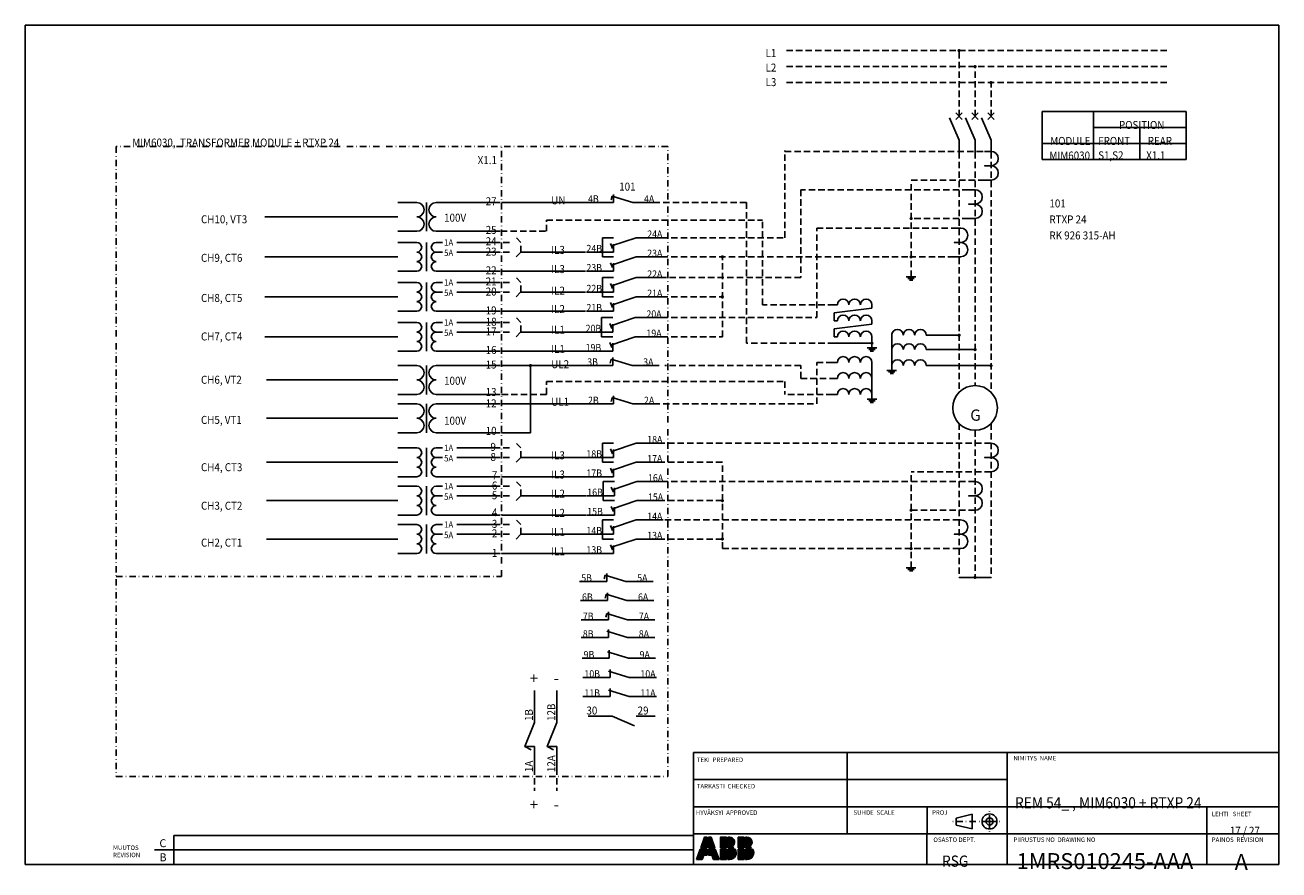
# Model space of a CAD drawing. Extents: x 0 to 392, y -2 to 262.
import ezdxf

# ---------------------------------------------------------------- set-up
doc = ezdxf.new("R2010")
doc.units = 0
doc.header["$LTSCALE"] = 4
doc.linetypes.add('DASHDOT', pattern=[1, 0.5, -0.25, 0, -0.25])
doc.linetypes.add('DASHED', pattern=[0.75, 0.5, -0.25])
doc.layers.get('0').update_dxf_attribs({"linetype": 'CONTINUOUS'})
for name, color, linetype in [('KATKO07', 1, 'DASHED'), ('MITTA', 1, 'CONTINUOUS'), ('OHUT', 6, 'CONTINUOUS'), ('PAKSU', 3, 'CONTINUOUS'), ('PISTKATK', 7, 'DASHDOT'), ('RAAMI', 4, 'CONTINUOUS'), ('TEXT25', 1, 'CONTINUOUS')]:
    doc.layers.add(name, color=color, linetype=linetype)
doc.styles.add('ROMANS', font='romans')
doc.styles.add('T225', font='norm.shx', dxfattribs={"width": 0.9, "height": 2.25})
doc.styles.add('T25', font='norm.shx', dxfattribs={"height": 3.5})

# ---------------------------------------------------------------- blocks, each defined once
blk = doc.blocks.new('*X2')
at = {"color": 0}
for p, q in [((2.28, 14.3), (4.24, 16.26)), ((2.34, 14.21), (4.24, 16.11)), ((2.36, 14.52), (4.24, 16.4)), ((2.43, 14.74), (4.24, 16.54)), ((2.48, 14.21), (4.24, 15.97)), ((2.51, 14.95), (4.24, 16.68)), ((2.59, 15.17), (4.24, 16.82)), ((2.62, 14.21), (4.24, 15.83)), ((2.66, 15.39), (4.24, 16.96)), ((2.74, 15.61), (4.24, 17.1)), ((2.76, 14.21), (4.24, 15.69)), ((2.81, 15.82), (4.24, 17.25)), ((2.89, 16.04), (4.24, 17.39)), ((2.97, 16.26), (4.21, 17.5)), ((3.04, 16.48), (4.06, 17.5)), ((3.12, 16.69), (3.92, 17.5)), ((3.19, 16.91), (3.78, 17.5)), ((3.27, 17.13), (3.64, 17.5)), ((3.35, 17.35), (3.5, 17.5)), ((2.9, 14.21), (4.24, 15.55)), ((3.04, 14.21), (4.24, 15.41)), ((3.18, 14.21), (4.24, 15.27)), ((3.33, 14.21), (4.24, 15.12)), ((3.47, 14.21), (4.24, 14.98)), ((3.61, 14.21), (4.24, 14.84)), ((3.75, 14.21), (4.24, 14.7)), ((3.89, 14.21), (4.24, 14.56)), ((4.03, 14.21), (4.24, 14.42)), ((4.17, 14.21), (4.24, 14.28))]:
    blk.add_line(p, q, dxfattribs=at)
blk = doc.blocks.new('*X3')
at = {"color": 0}
for p, q in [((4.67, 16.69), (5.48, 17.5)), ((4.67, 16.83), (5.34, 17.5)), ((4.67, 16.97), (5.2, 17.5)), ((4.67, 17.11), (5.05, 17.5)), ((4.67, 17.25), (4.91, 17.5)), ((4.67, 17.39), (4.77, 17.5)), ((4.67, 16.54), (5.53, 17.41)), ((4.67, 16.4), (5.57, 17.31)), ((4.67, 16.26), (5.6, 17.2)), ((4.67, 16.12), (5.64, 17.1)), ((4.67, 15.98), (5.68, 16.99)), ((4.67, 15.84), (5.71, 16.89)), ((4.67, 15.7), (5.75, 16.78)), ((4.67, 15.55), (5.79, 16.68)), ((4.67, 15.41), (5.82, 16.57)), ((4.67, 15.27), (5.86, 16.47)), ((4.67, 15.13), (5.9, 16.36)), ((4.67, 14.99), (5.93, 16.26)), ((4.67, 14.85), (5.97, 16.15)), ((4.67, 14.71), (6.01, 16.05)), ((4.67, 14.56), (6.04, 15.94)), ((4.67, 14.42), (6.08, 15.84)), ((4.67, 14.28), (6.12, 15.73)), ((4.74, 14.21), (6.15, 15.63)), ((4.88, 14.21), (6.19, 15.53)), ((5.02, 14.21), (6.23, 15.42)), ((5.16, 14.21), (6.26, 15.32)), ((5.31, 14.21), (6.3, 15.21)), ((5.45, 14.21), (6.34, 15.11)), ((5.59, 14.21), (6.37, 15)), ((5.73, 14.21), (6.41, 14.9)), ((5.87, 14.21), (6.45, 14.79)), ((6.01, 14.21), (6.48, 14.69)), ((6.15, 14.21), (6.52, 14.58)), ((6.3, 14.21), (6.56, 14.48)), ((6.44, 14.21), (6.59, 14.37)), ((6.58, 14.21), (6.63, 14.27))]:
    blk.add_line(p, q, dxfattribs=at)
blk = doc.blocks.new('*X4')
at = {"color": 0}
for p, q in [((0.99, 10.6), (4.17, 13.79)), ((1.02, 10.5), (4.24, 13.71)), ((1.06, 10.82), (4.03, 13.79)), ((1.14, 11.04), (3.89, 13.79)), ((1.17, 10.5), (4.24, 13.57)), ((1.21, 11.26), (3.74, 13.79)), ((1.29, 11.47), (3.6, 13.79)), ((1.31, 10.5), (4.24, 13.43)), ((1.37, 11.69), (3.46, 13.79)), ((1.44, 11.91), (3.32, 13.79)), ((1.45, 10.5), (4.24, 13.29)), ((1.52, 12.13), (3.18, 13.79)), ((1.59, 10.5), (4.24, 13.14)), ((1.6, 12.34), (3.04, 13.79)), ((1.67, 12.56), (2.9, 13.79)), ((1.73, 10.5), (4.24, 13)), ((1.75, 12.78), (2.75, 13.79)), ((1.82, 13), (2.61, 13.79)), ((1.87, 10.5), (3.15, 11.77)), ((1.9, 13.21), (2.47, 13.79)), ((1.98, 13.43), (2.33, 13.79)), ((2.05, 13.65), (2.19, 13.79)), ((3.27, 11.9), (4.24, 12.86)), ((3.41, 11.9), (4.24, 12.72)), ((3.56, 11.9), (4.24, 12.58)), ((3.7, 11.9), (4.24, 12.44)), ((3.84, 11.9), (4.24, 12.3)), ((3.98, 11.9), (4.24, 12.15)), ((4.12, 11.9), (4.24, 12.01)), ((2.01, 10.5), (3.07, 11.55)), ((2.16, 10.5), (2.99, 11.34)), ((2.3, 10.5), (2.92, 11.12)), ((2.44, 10.5), (2.84, 10.9)), ((2.58, 10.5), (2.76, 10.68))]:
    blk.add_line(p, q, dxfattribs=at)
blk = doc.blocks.new('*X5')
at = {"color": 0}
for p, q in [((4.67, 12.02), (6.43, 13.79)), ((4.67, 12.16), (6.29, 13.79)), ((4.67, 12.3), (6.15, 13.79)), ((4.67, 12.44), (6.01, 13.79)), ((4.67, 12.58), (5.87, 13.79)), ((4.67, 12.73), (5.72, 13.79)), ((4.67, 12.87), (5.58, 13.79)), ((4.67, 13.01), (5.44, 13.79)), ((4.67, 13.15), (5.3, 13.79)), ((4.67, 13.29), (5.16, 13.79)), ((4.67, 13.43), (5.02, 13.79)), ((4.67, 13.57), (4.88, 13.79)), ((4.67, 13.72), (4.73, 13.79)), ((4.69, 11.9), (6.57, 13.79)), ((4.83, 11.9), (6.71, 13.79)), ((4.97, 11.9), (6.81, 13.74)), ((5.11, 11.9), (6.85, 13.64)), ((5.25, 11.9), (6.89, 13.53)), ((5.39, 11.9), (6.92, 13.43)), ((5.54, 11.9), (6.96, 13.33)), ((5.68, 11.9), (7, 13.22)), ((5.74, 11.82), (7.03, 13.12)), ((5.77, 11.71), (7.07, 13.01)), ((5.81, 11.61), (7.11, 12.91)), ((5.85, 11.51), (7.14, 12.8)), ((5.88, 11.4), (7.18, 12.7)), ((5.92, 11.3), (7.22, 12.59)), ((5.96, 11.19), (7.25, 12.49)), ((5.99, 11.09), (7.29, 12.38)), ((6.03, 10.98), (7.33, 12.28)), ((6.07, 10.88), (7.36, 12.17)), ((6.1, 10.77), (7.4, 12.07)), ((6.14, 10.67), (7.44, 11.96)), ((6.18, 10.56), (7.47, 11.86)), ((6.26, 10.5), (7.51, 11.75)), ((6.4, 10.5), (7.55, 11.65)), ((6.54, 10.5), (7.58, 11.54)), ((6.68, 10.5), (7.62, 11.44)), ((6.82, 10.5), (7.66, 11.33)), ((6.96, 10.5), (7.69, 11.23)), ((7.11, 10.5), (7.73, 11.13)), ((7.25, 10.5), (7.77, 11.02)), ((7.39, 10.5), (7.8, 10.92)), ((7.53, 10.5), (7.84, 10.81)), ((7.67, 10.5), (7.88, 10.71)), ((7.81, 10.5), (7.91, 10.6))]:
    blk.add_line(p, q, dxfattribs=at)
blk = doc.blocks.new('*X6')
at = {"color": 0}
for p, q in [((8.44, 15.65), (10.29, 17.5)), ((8.44, 15.79), (10.15, 17.5)), ((8.44, 15.94), (10, 17.5)), ((8.44, 16.08), (9.86, 17.5)), ((8.44, 16.22), (9.72, 17.5)), ((8.44, 16.36), (9.58, 17.5)), ((8.44, 16.5), (9.44, 17.5)), ((8.44, 16.64), (9.3, 17.5)), ((8.44, 16.78), (9.16, 17.5)), ((8.44, 16.93), (9.01, 17.5)), ((8.44, 17.07), (8.87, 17.5)), ((8.44, 17.21), (8.73, 17.5)), ((8.44, 17.35), (8.59, 17.5)), ((8.44, 17.49), (8.45, 17.5)), ((8.44, 15.51), (10.32, 17.4)), ((8.44, 15.37), (10.32, 17.25)), ((8.44, 15.23), (10.32, 17.11)), ((8.44, 15.09), (10.32, 16.97)), ((8.44, 14.95), (10.32, 16.83)), ((8.44, 14.8), (10.32, 16.69)), ((8.44, 14.66), (10.32, 16.55)), ((8.44, 14.52), (10.32, 16.41)), ((8.44, 14.38), (10.32, 16.26)), ((8.44, 14.24), (10.32, 16.12)), ((8.56, 14.21), (10.32, 15.98)), ((8.7, 14.21), (10.32, 15.84)), ((8.84, 14.21), (10.32, 15.7)), ((8.98, 14.21), (10.32, 15.56)), ((9.12, 14.21), (10.32, 15.42)), ((9.27, 14.21), (10.32, 15.27)), ((9.41, 14.21), (10.32, 15.13)), ((9.55, 14.21), (10.32, 14.99)), ((9.69, 14.21), (10.32, 14.85)), ((9.83, 14.21), (10.32, 14.71)), ((9.97, 14.21), (10.32, 14.57)), ((10.11, 14.21), (10.32, 14.43)), ((10.26, 14.21), (10.32, 14.28))]:
    blk.add_line(p, q, dxfattribs=at)
blk = doc.blocks.new('*X7')
at = {"color": 0}
for p, q in [((8.44, 11.98), (10.25, 13.79)), ((8.44, 12.12), (10.11, 13.79)), ((8.44, 12.26), (9.97, 13.79)), ((8.44, 12.4), (9.83, 13.79)), ((8.44, 12.54), (9.68, 13.79)), ((8.44, 12.68), (9.54, 13.79)), ((8.44, 12.82), (9.4, 13.79)), ((8.44, 12.97), (9.26, 13.79)), ((8.44, 13.11), (9.12, 13.79)), ((8.44, 13.25), (8.98, 13.79)), ((8.44, 13.39), (8.84, 13.79)), ((8.44, 13.53), (8.69, 13.79)), ((8.44, 13.67), (8.55, 13.79)), ((8.44, 11.83), (10.32, 13.72)), ((8.44, 11.69), (10.32, 13.58)), ((8.44, 11.55), (10.32, 13.44)), ((8.44, 11.41), (10.32, 13.29)), ((8.44, 11.27), (10.32, 13.15)), ((8.44, 11.13), (10.32, 13.01)), ((8.44, 10.99), (10.32, 12.87)), ((8.44, 10.84), (10.32, 12.73)), ((8.44, 10.7), (10.32, 12.59)), ((8.44, 10.56), (10.32, 12.45)), ((8.52, 10.5), (10.32, 12.3)), ((8.66, 10.5), (10.32, 12.16)), ((8.8, 10.5), (10.32, 12.02)), ((8.94, 10.5), (10.32, 11.88)), ((9.09, 10.5), (10.32, 11.74)), ((9.23, 10.5), (10.32, 11.6)), ((9.37, 10.5), (10.32, 11.46)), ((9.51, 10.5), (10.32, 11.31)), ((9.65, 10.5), (10.32, 11.17)), ((9.79, 10.5), (10.32, 11.03)), ((9.93, 10.5), (10.32, 10.89)), ((10.08, 10.5), (10.32, 10.75)), ((10.22, 10.5), (10.32, 10.61))]:
    blk.add_line(p, q, dxfattribs=at)
blk = doc.blocks.new('*X8')
at = {"color": 0}
for p, q in [((10.75, 16.98), (11.28, 17.5)), ((10.75, 17.12), (11.14, 17.5)), ((10.75, 17.26), (10.99, 17.5)), ((10.75, 17.4), (10.85, 17.5)), ((10.75, 16.84), (11.41, 17.49)), ((10.75, 16.69), (11.53, 17.47)), ((10.75, 16.55), (11.65, 17.45)), ((10.75, 16.41), (11.76, 17.41)), ((10.75, 16.27), (11.86, 17.37)), ((10.75, 16.13), (11.95, 17.33)), ((10.75, 15.99), (12.05, 17.28)), ((10.75, 15.85), (12.13, 17.22)), ((10.75, 15.7), (12.21, 17.16)), ((10.75, 15.56), (12.29, 17.1)), ((10.75, 15.42), (12.36, 17.03)), ((10.75, 15.28), (12.43, 16.96)), ((10.75, 15.14), (12.49, 16.88)), ((10.75, 15), (12.55, 16.8)), ((10.75, 14.86), (12.61, 16.71)), ((10.75, 14.71), (12.66, 16.62)), ((10.75, 14.57), (12.7, 16.52)), ((10.75, 14.43), (12.74, 16.41)), ((10.75, 14.29), (12.77, 16.3)), ((10.82, 14.21), (12.79, 16.19)), ((10.96, 14.21), (12.81, 16.06)), ((11.1, 14.21), (12.81, 15.93)), ((11.25, 14.21), (12.81, 15.78)), ((11.39, 14.21), (12.78, 15.61)), ((11.53, 14.21), (12.73, 15.42)), ((11.67, 14.21), (12, 14.55)), ((11.81, 14.21), (12.11, 14.51)), ((11.95, 14.21), (12.2, 14.47)), ((12.01, 14.55), (12.62, 15.17)), ((12.09, 14.21), (12.29, 14.42)), ((12.24, 14.21), (12.38, 14.36)), ((12.38, 14.21), (12.47, 14.3)), ((12.52, 14.21), (12.55, 14.24))]:
    blk.add_line(p, q, dxfattribs=at)
blk = doc.blocks.new('*X9')
at = {"color": 0}
for p, q in [((10.75, 11.6), (12.94, 13.79)), ((10.75, 11.74), (12.8, 13.79)), ((10.75, 11.89), (12.65, 13.79)), ((10.75, 12.03), (12.51, 13.79)), ((10.75, 12.17), (12.37, 13.79)), ((10.75, 12.31), (12.23, 13.79)), ((10.75, 12.45), (12.09, 13.79)), ((10.75, 12.59), (11.95, 13.79)), ((10.75, 12.73), (11.81, 13.79)), ((10.75, 12.88), (11.66, 13.79)), ((10.75, 13.02), (11.52, 13.79)), ((10.75, 13.16), (11.38, 13.79)), ((10.75, 13.3), (11.24, 13.79)), ((10.75, 13.44), (11.1, 13.79)), ((10.75, 13.58), (10.96, 13.79)), ((10.75, 13.72), (10.82, 13.79)), ((10.75, 11.46), (13.02, 13.72)), ((10.75, 11.32), (13.07, 13.63)), ((10.75, 11.18), (13.12, 13.54)), ((10.75, 11.04), (13.16, 13.45)), ((10.75, 10.9), (13.2, 13.34)), ((10.75, 10.75), (13.24, 13.24)), ((10.75, 10.61), (13.27, 13.13)), ((10.78, 10.5), (13.3, 13.02)), ((10.92, 10.5), (13.32, 12.89)), ((11.07, 10.5), (13.33, 12.77)), ((11.21, 10.5), (13.34, 12.63)), ((11.35, 10.5), (13.34, 12.49)), ((11.51, 10.52), (13.32, 12.33)), ((11.68, 10.55), (13.29, 12.16)), ((11.87, 10.6), (13.24, 11.97)), ((12.1, 10.68), (13.16, 11.74)), ((12.42, 10.86), (12.98, 11.42))]:
    blk.add_line(p, q, dxfattribs=at)
blk = doc.blocks.new('LOGO')
at = {"layer": 'RAAMI'}
for p, q in [((3.4, 17.5), (2.25, 14.21)), ((4.24, 17.5), (3.4, 17.5)), ((4.24, 17.5), (4.24, 14.21)), ((5.5, 17.5), (4.67, 17.5)), ((4.67, 17.5), (4.67, 14.21)), ((5.5, 17.5), (6.65, 14.21)), ((8.44, 17.5), (10.32, 17.5)), ((8.44, 14.21), (8.44, 17.5)), ((10.32, 17.5), (10.32, 14.21)), ((10.75, 17.5), (11.24, 17.5)), ((10.75, 17.5), (10.75, 14.21)), ((13.9, 14.21), (13.9, 17.5)), ((13.9, 17.5), (15.78, 17.5)), ((15.78, 17.5), (15.78, 14.21)), ((16.21, 17.5), (16.21, 14.21)), ((16.21, 17.5), (16.7, 17.5)), ((2.1, 13.79), (0.95, 10.5)), ((2.1, 13.79), (4.24, 13.79)), ((2.25, 14.21), (4.24, 14.21)), ((3.19, 11.9), (2.7, 10.5)), ((3.19, 11.9), (4.24, 11.9)), ((4.24, 13.79), (4.24, 11.9)), ((4.67, 14.21), (6.65, 14.21)), ((4.67, 13.79), (6.8, 13.79)), ((4.67, 13.79), (4.67, 11.9)), ((4.67, 11.9), (5.71, 11.9)), ((5.71, 11.9), (6.2, 10.5)), ((6.8, 13.79), (7.95, 10.5)), ((10.32, 14.21), (8.44, 14.21)), ((8.44, 10.5), (8.44, 13.79)), ((8.44, 13.79), (10.32, 13.79)), ((10.32, 13.79), (10.32, 10.5)), ((10.75, 14.21), (12.58, 14.21)), ((12.97, 13.79), (10.75, 13.79)), ((10.75, 13.79), (10.75, 10.5)), ((15.78, 14.21), (13.9, 14.21)), ((13.9, 13.79), (15.78, 13.79)), ((13.9, 10.5), (13.9, 13.79)), ((15.78, 13.79), (15.78, 10.5)), ((16.21, 14.21), (18.04, 14.21)), ((16.21, 13.79), (16.21, 10.5)), ((18.43, 13.79), (16.21, 13.79)), ((0.95, 10.5), (2.7, 10.5)), ((6.2, 10.5), (7.95, 10.5)), ((10.32, 10.5), (8.44, 10.5)), ((10.75, 10.5), (11.24, 10.5)), ((15.78, 10.5), (13.9, 10.5)), ((16.21, 10.5), (16.7, 10.5))]:
    blk.add_line(p, q, dxfattribs=at)
for centre, radius, start, end in [((11.24, 15.93), 1.57, 298.4559, 90.0524), ((16.7, 15.93), 1.57, 298.4559, 90.0524), ((11.24, 12.6), 2.1, 269.9377, 34.3527), ((11.24, 12.6), 2.1, 50.2684, 68.788), ((16.7, 12.6), 2.1, 269.9377, 34.3527), ((16.7, 12.6), 2.1, 50.2684, 68.788)]:
    blk.add_arc(centre, radius, start, end, dxfattribs=at)
for name, p in [('*X2', (0, 0)), ('*X3', (0, 0)), ('*X6', (0, 0)), ('*X8', (0, 0)), ('*X6', (5.46, 0)), ('*X8', (5.46, 0)), ('*X4', (0, 0)), ('*X5', (0, 0)), ('*X7', (0, 0)), ('*X9', (0, 0)), ('*X7', (5.46, 0)), ('*X9', (5.46, 0))]:
    blk.add_blockref(name, p, dxfattribs=at)
blk = doc.blocks.new('ABB3T')
at = {"layer": 'OHUT'}
for p, q in [((257, 9.5), (257, 35)), ((307, 0), (307, 35)), ((209, 26.5), (307, 26.5)), ((209, 18), (392, 18)), ((282, 9.5), (282, 18)), ((369.5, 18), (369.5, 0)), ((46.5, 0), (46.5, 9)), ((46.5, 9), (209, 9)), ((209, 9.5), (392, 9.5)), ((281.97, 9.5), (281.97, 0)), ((40.5, 4.5), (209, 4.5))]:
    blk.add_line(p, q, dxfattribs=at)
at = {"layer": 'PAKSU'}
for p, q in [((0, 0), (0, 262.5)), ((0, 262.5), (392, 262.5)), ((392, 262.5), (392, 0)), ((209, 35), (392, 35)), ((209, 0), (209, 35)), ((392, 0), (392, 35)), ((0, 0), (392, 0)), ((209, 0), (392, 0))]:
    blk.add_line(p, q, dxfattribs=at)
at = {"layer": 'RAAMI'}
for p, q in [((296.11, 15.73), (291.1, 14.46)), ((296.11, 11.11), (296.11, 15.73)), ((291.1, 14.46), (291.1, 12.26)), ((291.1, 12.26), (296.11, 11.11)), ((209.95, 1.5), (211.7, 1.5))]:
    blk.add_line(p, q, dxfattribs=at)
at = {"layer": 'RAAMI', "linetype": 'DASHDOT'}
for p, q in [((301.52, 13.41), (301.52, 16.57)), ((297.25, 13.42), (290.02, 13.42)), ((301.52, 13.41), (298.17, 13.41)), ((301.52, 13.41), (301.52, 10.26)), ((301.52, 13.41), (304.86, 13.41))]:
    blk.add_line(p, q, dxfattribs=at)
at = {"layer": 'RAAMI'}
for radius in [2.34, 1.11]:
    blk.add_circle((301.52, 13.41), radius, dxfattribs=at)
blk.add_blockref('LOGO', (209, -9), dxfattribs=at)
at = {"layer": 'RAAMI', "style": 'ROMANS'}
for s, height, p in [('TEKI  PREPARED', 1.4, (210, 32)), ('NIMITYS  NAME', 1.4, (309, 32.5)), ('TARKASTI  CHECKED', 1.4, (210, 23.73)), ('HYVÄKSYI  APPROVED', 1.4, (209.74, 15.47)), ('SUHDE  SCALE', 1.4, (259, 15.5)), ('PROJ', 1.4, (283.55, 15.5)), ('LEHTI   SHEET', 1.4, (371, 15.06)), ('C', 2.5, (42, 5.35)), ('OSASTO DEPT.', 1.4, (283.97, 7)), ('PIIRUSTUS NO  DRAWING NO', 1.4, (309, 7)), ('PAINOS  REVISION', 1.4, (371, 7)), ('MUUTOS', 1.4, (27.5, 4.5)), ('REVISION', 1.4, (27.5, 2.23)), ('B', 2.5, (42, 0.95))]:
    blk.add_text(s, height=height, dxfattribs=at).set_placement(p)
blk = doc.blocks.new('VT')
at = {"layer": 'TEXT25'}
for p, q in [((-26, 9), (-32, 9)), ((-23, 9), (-23, 0)), ((-20, 9), (0, 9)), ((-26, 0), (-32, 0)), ((-20, 0), (0, 0))]:
    blk.add_line(p, q, dxfattribs=at)
for points in [[(-26, 4.5, 1), (-26, 9, -1)], [(-20, 4.5, -1), (-20, 9, 1)], [(-26, 0, 1), (-26, 4.5, -1)], [(-20, 0, -1), (-20, 4.5, 1)]]:
    blk.add_lwpolyline(points, format="xyb", dxfattribs=at)
blk = doc.blocks.new('CT')
at = {"layer": 'TEXT25'}
for p, q in [((-26, 0), (-32, 0)), ((-20, 0), (-18, 0)), ((-13.5, 0), (0, 0)), ((-20, -3), (-18, -3)), ((-13.5, -3), (0, -3)), ((-26, -9), (-32, -9)), ((-20, -9), (0, -9))]:
    blk.add_line(p, q, dxfattribs=at)
for points in [[(-26, 0, -1), (-26, -3, 1)], [(-26, -3, -1), (-26, -6, 1)], [(-20, 0, 1), (-20, -3, -1)], [(-20, -3, 1), (-20, -6, -1)], [(-26, -6, -1), (-26, -9, 1)], [(-20, -6, 1), (-20, -9, -1)]]:
    blk.add_lwpolyline(points, format="xyb", dxfattribs=at)
at = {"layer": 'TEXT25', "style": 'T25', "width": 0.9}
for s, p in [('1A', (-17.5, -1)), ('5A', (-17.5, -4.24))]:
    blk.add_text(s, height=2, dxfattribs=at).set_placement(p)
blk = doc.blocks.new('UTRAFO')
at = {"layer": 'TEXT25'}
for p, q in [((1.5, 18), (0.5, 18)), ((12.25, 17), (0.5, 15.5)), ((12.25, 18), (12.25, 17)), ((0.5, 15.5), (0.5, 13)), ((0.5, 13), (1.5, 13)), ((12.25, 12), (0.5, 10.5)), ((12.25, 13), (12.25, 12)), ((0.5, 10.5), (0.5, 8)), ((0.5, 8), (1.5, 8)), ((12.25, 8), (12.25, 4.5)), ((18.45, 9), (18.45, -2.5)), ((29.25, 8.5), (31.5, 8.5)), ((12.25, 6), (0.5, 6)), ((13.75, 4.5), (10.75, 4.5)), ((11.25, 4), (12.75, 4)), ((13.25, 4), (11.25, 4)), ((29.25, 4), (31.5, 4)), ((1.45, 0), (0, 0)), ((12.75, 3.5), (11.75, 3.5)), ((12.25, 0), (12.25, -11.5)), ((19.95, -2.5), (16.95, -2.5)), ((19.45, -3), (17.45, -3)), ((17.45, -3), (18.95, -3)), ((18.95, -3.5), (17.95, -3.5)), ((29.25, -1), (31.5, -1)), ((1.45, -5), (0, -5)), ((1.45, -10), (0, -10)), ((13.75, -11.5), (10.75, -11.5)), ((13.25, -12), (11.25, -12)), ((11.25, -12), (12.75, -12)), ((12.75, -12.5), (11.75, -12.5))]:
    blk.add_line(p, q, dxfattribs=at)
for points in [[(1.45, 18, -1), (5.05, 18, 1)], [(8.65, 18, 1), (5.05, 18, -1)], [(12.25, 18, 1), (8.65, 18, -1)], [(1.45, 13, -1), (5.05, 13, 1)], [(8.65, 13, 1), (5.05, 13, -1)], [(12.25, 13, 1), (8.65, 13, -1)], [(1.45, 8, -1), (5.05, 8, 1)], [(8.65, 8, 1), (5.05, 8, -1)], [(12.25, 8, 1), (8.65, 8, -1)], [(18.45, 8.5, -1), (22.05, 8.5, 1)], [(25.65, 8.5, 1), (22.05, 8.5, -1)], [(29.25, 8.5, 1), (25.65, 8.5, -1)], [(18.45, 4, -1), (22.05, 4, 1)], [(25.65, 4, 1), (22.05, 4, -1)], [(29.25, 4, 1), (25.65, 4, -1)], [(1.45, 0, -1), (5.05, 0, 1)], [(8.65, 0, 1), (5.05, 0, -1)], [(12.25, 0, 1), (8.65, 0, -1)], [(18.45, -1, -1), (22.05, -1, 1)], [(25.65, -1, 1), (22.05, -1, -1)], [(29.25, -1, 1), (25.65, -1, -1)], [(1.45, -5, -1), (5.05, -5, 1)], [(8.65, -5, 1), (5.05, -5, -1)], [(12.25, -5, 1), (8.65, -5, -1)], [(1.45, -10, -1), (5.05, -10, 1)], [(8.65, -10, 1), (5.05, -10, -1)], [(12.25, -10, 1), (8.65, -10, -1)]]:
    blk.add_lwpolyline(points, format="xyb", dxfattribs=at)
at = {"layer": 'TEXT25', "const_width": 0.5}
blk.add_lwpolyline([(12, 6, 1), (12.5, 6, 1)], format="xyb", close=True, dxfattribs=at)
blk = doc.blocks.new('TRIPCIRC')
at = {"layer": 'OHUT'}
for p, q in [((0, 0), (8.5, 0)), ((14.5, 0), (8, 2)), ((8.5, 0), (8.5, 2.5)), ((14.5, 0), (23, 0))]:
    blk.add_line(p, q, dxfattribs=at)
at = {"layer": 'OHUT', "style": 'T225', "width": 0.9}
for tag, p in [('TERMINAL1', (0.5, 0)), ('TERMINAL2', (18, 0))]:
    blk.add_attdef(tag, p, '', height=2.25, dxfattribs=at)
blk = doc.blocks.new('APU')
at = {"layer": 'OHUT'}
blk.add_line((15, -0.12), (21, -0.12), dxfattribs=at)
blk.add_lwpolyline([(0, -0.12), (7.5, -0.12), (14.5, -3.12)], dxfattribs=at)
at = {"layer": 'OHUT', "style": 'T25', "width": 0.9}
for s, p in [('30', (-0.5, 0.38)), ('29', (15.5, 0.38))]:
    blk.add_text(s, height=2.5, dxfattribs=at).set_placement(p)
blk = doc.blocks.new('OPENCIRC')
at = {"layer": 'OHUT'}
for p, q in [((0, 0), (8.5, 0)), ((8, 2), (7.7, 0.8)), ((14.5, 0), (8, 2)), ((8.5, 0), (8.5, 2.5)), ((14.5, 0), (23, 0))]:
    blk.add_line(p, q, dxfattribs=at)
at = {"layer": 'OHUT', "style": 'T225', "width": 0.9}
for tag, p in [('TERMINAL1', (0.5, 0)), ('TERMINAL2', (18, 0))]:
    blk.add_attdef(tag, p, '', height=2.25, dxfattribs=at)
blk = doc.blocks.new('1A')
at = {"layer": 'OHUT'}
for p, q in [((0, 8.88), (-2.5, 8.88)), ((0, 0), (0, 8.88))]:
    blk.add_line(p, q, dxfattribs=at)
blk.add_lwpolyline([(0, 26.38), (0, 16.38), (-3, 8.88), (-1, 7.88)], dxfattribs=at)
at = {"layer": 'OHUT', "style": 'T25', "width": 0.9}
for s, p in [('1B', (-0.5, 16.88)), ('1A', (-0.5, 0.88))]:
    blk.add_text(s, height=2.5, rotation=90, dxfattribs=at).set_placement(p)
blk = doc.blocks.new('12A')
at = {"layer": 'OHUT'}
for p, q in [((0, 8.88), (-2.5, 8.88)), ((0, 0), (0, 8.88))]:
    blk.add_line(p, q, dxfattribs=at)
blk.add_lwpolyline([(0, 26.38), (0, 16.38), (-3, 8.88), (-1, 7.88)], dxfattribs=at)
at = {"layer": 'OHUT', "style": 'T25', "width": 0.9}
for s, p in [('12B', (-0.5, 16.88)), ('12A', (-0.5, 0.88))]:
    blk.add_text(s, height=2.5, rotation=90, dxfattribs=at).set_placement(p)
blk = doc.blocks.new('SHORTCIRC')
at = {"layer": 'OHUT'}
for p, q in [((5, 4.5), (5, 10.5)), ((5, 10.5), (8.5, 10.5)), ((8.18, 7.14), (7.52, 8.68)), ((15.5, 10.5), (7.85, 7.91)), ((8.5, 6), (8.5, 8.5)), ((15.5, 10.5), (24, 10.5)), ((0, 6), (8.5, 6)), ((8.5, 4.5), (5, 4.5)), ((15.5, 4.5), (7.85, 1.91)), ((15.5, 4.5), (24, 4.5)), ((0, 0), (8.5, 0)), ((8.18, 1.14), (7.52, 2.68)), ((8.5, 0), (8.5, 2.5))]:
    blk.add_line(p, q, dxfattribs=at)
at = {"layer": 'OHUT', "style": 'T225', "width": 0.9}
for tag, p in [('TERMINAL2', (19, 10.5)), ('TERMINAL1', (0, 6)), ('TERMINAL4', (19, 4.5)), ('TERMINAL3', (0, 0))]:
    blk.add_attdef(tag, p, '', height=2.25, dxfattribs=at)

msp = doc.modelspace()

# ---------------------------------------------------------------- linework, layer by layer
at = {"layer": 'KATKO07'}
for p, q in [((238, 254.5), (358, 254.5)), ((292, 234), (292, 254.5)), ((238, 249.5), (358, 249.5)), ((297, 234), (297, 249.5)), ((238, 244.5), (358, 244.5)), ((302, 234), (302, 244.5)), ((237.5, 196), (237.5, 223.25)), ((237.5, 223), (300, 223)), ((292, 222.75), (292, 147.65)), ((297, 222.75), (297, 149.75)), ((302, 222.75), (302, 147.65)), ((300, 214), (277, 214)), ((277, 183.75), (277, 213.75)), ((295, 211), (242.5, 211)), ((242.5, 211), (242.5, 183.5)), ((225.5, 207), (199.25, 207)), ((225.5, 163), (225.5, 207)), ((163, 198), (163, 201.5)), ((163, 201.5), (230.5, 201.5)), ((230.5, 175), (230.5, 201.5)), ((295, 202), (277, 202)), ((148.75, 198), (163, 198)), ((199, 196), (237.5, 196)), ((247.5, 171), (247.5, 199)), ((247.5, 199), (290.5, 199)), ((149.5, 194.5), (152.5, 194.5)), ((149.5, 191.5), (152.5, 191.5)), ((199, 190), (277, 190)), ((218, 165), (218, 190)), ((290.5, 190), (277, 190)), ((149.5, 182), (152.5, 182)), ((242.5, 183.5), (199, 183.5)), ((149.5, 179), (152.5, 179)), ((199, 177.5), (218, 177.5)), ((253, 175), (230.5, 175)), ((149.5, 169.5), (152.5, 169.5)), ((199, 171), (247.5, 171)), ((149.5, 166.5), (152.5, 166.5)), ((199, 165), (218, 165)), ((253, 163), (225.5, 163)), ((247.5, 144), (247.5, 157)), ((247.5, 157), (252.5, 157)), ((242.5, 156), (200, 156)), ((242.5, 152), (242.5, 156)), ((163, 147), (163, 151)), ((163, 151), (237.5, 151)), ((237.5, 151), (237.5, 147)), ((242.5, 152), (252.5, 152)), ((149, 147), (163, 147)), ((252.5, 147), (237.5, 147)), ((199.5, 144), (247.5, 144)), ((292, 137.85), (292, 89.75)), ((302, 137.85), (302, 89.75)), ((297, 135.75), (297, 89.75)), ((149.5, 130.25), (152.5, 130.25)), ((302, 131.75), (199, 131.75)), ((149.5, 127.25), (152.5, 127.25)), ((218, 125.75), (199, 125.75)), ((218, 98.75), (218, 125.75)), ((302, 122.75), (277, 122.75)), ((277, 92.75), (277, 122.75)), ((149.5, 118.25), (152.5, 118.25)), ((297, 119.75), (199, 119.75)), ((149.5, 115.25), (152.5, 115.25)), ((218, 113.75), (199, 113.75)), ((297, 110.75), (277, 110.75)), ((149.5, 106.25), (152.5, 106.25)), ((292, 107.75), (199, 107.75)), ((149.5, 103.25), (152.5, 103.25)), ((218, 101.75), (199, 101.75)), ((218, 98.75), (292, 98.75)), ((159.25, 29.97), (159.25, 22.97)), ((166.25, 29.97), (166.25, 22.97))]:
    msp.add_line(p, q, dxfattribs=at)
at = {"layer": 'KATKO07', "const_width": 0.5}
for points in [[(291.75, 254.5, 1), (292.25, 254.5, 1)], [(296.75, 249.5, 1), (297.25, 249.5, 1)], [(301.75, 244.5, 1), (302.25, 244.5, 1)], [(276.75, 202, 1), (277.25, 202, 1)], [(276.75, 190, 1), (277.25, 190, 1)], [(291.75, 165.5, 1), (292.25, 165.5, 1)], [(296.74, 161, 1), (297.24, 161, 1)], [(301.75, 155.97, 1), (302.25, 155.97, 1)], [(217.75, 113.75, 1), (218.25, 113.75, 1)], [(276.75, 110.75, 1), (277.25, 110.75, 1)], [(217.75, 101.75, 1), (218.25, 101.75, 1)], [(276.75, 98.75, 1), (277.25, 98.75, 1)], [(296.75, 89.75, 1), (297.25, 89.75, 1)]]:
    msp.add_lwpolyline(points, format="xyb", close=True, dxfattribs=at)
at = {"layer": 'KATKO07'}
for points in [[(153.5, 190), (155, 191.5), (155, 194.5), (153.5, 196)], [(153.5, 177.5), (155, 179), (155, 182), (153.5, 183.5)], [(153.5, 165), (155, 166.5), (155, 169.5), (153.5, 171)], [(153.5, 125.75), (155, 127.25), (155, 130.25), (153.5, 131.75)], [(153.5, 113.75), (155, 115.25), (155, 118.25), (153.5, 119.75)], [(153.5, 101.75), (155, 103.25), (155, 106.25), (153.5, 107.75)]]:
    msp.add_lwpolyline(points, dxfattribs=at)
at = {"layer": 'MITTA'}
for p, q in [((175.5, 207), (149, 207)), ((116.5, 202.5), (75, 202.5)), ((125.5, 194.5), (125.5, 185.5)), ((116.5, 190), (75, 190)), ((175.25, 191.5), (155, 191.5)), ((175.25, 185.5), (149, 185.5)), ((125.5, 182), (125.5, 173)), ((116.5, 177.5), (75, 177.5)), ((175.25, 179), (155, 179)), ((175.25, 173), (149, 173)), ((125.5, 169.5), (125.5, 160.5)), ((116.5, 165), (75, 165)), ((175.25, 166.5), (155, 166.5)), ((175.25, 160.5), (149, 160.5)), ((175.25, 156), (149, 156)), ((158, 135), (158, 156)), ((116.5, 151.5), (75.5, 151.5)), ((175.5, 144), (149, 144)), ((116.5, 139.5), (75.5, 139.5)), ((149, 135), (158, 135)), ((125.5, 130.25), (125.5, 121.25)), ((116.5, 125.75), (75.5, 125.75)), ((175.5, 127.25), (155, 127.25)), ((125.5, 118.25), (125.5, 109.25)), ((175.5, 121.25), (149, 121.25)), ((116.5, 113.75), (75.5, 113.75)), ((175.5, 115.25), (155, 115.25)), ((125.5, 106.25), (125.5, 97.25)), ((175.5, 109.25), (149, 109.25)), ((175.5, 103.25), (155, 103.25)), ((116.5, 101.75), (75.5, 101.75)), ((175.5, 97.25), (149, 97.25))]:
    msp.add_line(p, q, dxfattribs=at)
at = {"layer": 'MITTA', "const_width": 0.5}
msp.add_lwpolyline([(157.75, 156, 1), (158.25, 156, 1)], format="xyb", close=True, dxfattribs=at)
at = {"layer": 'PISTKATK'}
for p, q in [((201, 224.5), (28.5, 224.5)), ((28.5, 224.5), (28.5, 27.5)), ((149, 90), (149, 224.5)), ((201, 27.5), (201, 224.5)), ((28.5, 90), (149, 90)), ((28.5, 27.5), (201, 27.5))]:
    msp.add_line(p, q, dxfattribs=at)
at = {"layer": 'TEXT25'}
for p, q in [((318, 235.5), (363, 235.5)), ((318, 220.5), (318, 235.5)), ((334, 220.5), (334, 235.5)), ((363, 220.5), (363, 235.5)), ((293, 233), (291, 235)), ((291, 233), (293, 235)), ((296, 233), (298, 235)), ((298, 233), (296, 235)), ((301, 233), (303, 235)), ((303, 233), (301, 235)), ((334, 230.5), (363, 230.5)), ((348.5, 220.5), (348.5, 230.5)), ((318, 225.5), (363, 225.5)), ((318, 220.5), (363, 220.5)), ((278.5, 183.75), (275.5, 183.75)), ((276, 183.25), (277.5, 183.25)), ((278, 183.25), (276, 183.25)), ((277.5, 182.75), (276.5, 182.75)), ((284, 165.5), (292, 165.5)), ((284, 161), (297, 161)), ((284, 156), (302, 156)), ((278.5, 92.75), (275.5, 92.75)), ((278, 92.25), (276, 92.25)), ((276, 92.25), (277.5, 92.25)), ((277.5, 91.75), (276.5, 91.75)), ((292, 89.75), (302, 89.75))]:
    msp.add_line(p, q, dxfattribs=at)
for points in [[(292, 222.5), (292, 226.5), (289, 233.5)], [(297, 222.5), (297, 226.5), (294, 233.5)], [(302, 222.5), (302, 226.5), (299, 233.5)]]:
    msp.add_lwpolyline(points, dxfattribs=at)
for points in [[(300, 223), (302, 223, -1), (302, 218.5), (300, 218.5), (302, 218.5, -1), (302, 214), (300, 214)], [(295, 211), (297, 211, -1), (297, 206.5), (295, 206.5), (297, 206.5, -1), (297, 202), (295, 202)], [(290.5, 199), (292.5, 199, -1), (292.5, 194.5), (290.5, 194.5), (292.5, 194.5, -1), (292.5, 190), (290.5, 190)], [(300, 131.75), (302, 131.75, -1), (302, 127.25), (300, 127.25), (302, 127.25, -1), (302, 122.75), (300, 122.75)], [(295, 119.75), (297, 119.75, -1), (297, 115.25), (295, 115.25), (297, 115.25, -1), (297, 110.75), (295, 110.75)], [(290.5, 107.75), (292.5, 107.75, -1), (292.5, 103.25), (290.5, 103.25), (292.5, 103.25, -1), (292.5, 98.75), (290.5, 98.75)]]:
    msp.add_lwpolyline(points, format="xyb", dxfattribs=at)
at = {"layer": 'TEXT25', "const_width": 0.5}
for points in [[(217.75, 190, 1), (218.25, 190, 1)], [(217.75, 177.5, 1), (218.25, 177.5, 1)]]:
    msp.add_lwpolyline(points, format="xyb", close=True, dxfattribs=at)
at = {"layer": 'TEXT25'}
msp.add_circle((297, 142.75), 7, dxfattribs=at)

# ---------------------------------------------------------------- block references
msp.add_blockref('ABB3T', (0, 0))
at = {"layer": 'MITTA'}
for name, p in [('VT', (148.5, 198)), ('CT', (148.5, 194.5)), ('CT', (148.5, 182)), ('CT', (148.5, 169.5)), ('VT', (148.5, 147)), ('VT', (148.5, 135)), ('CT', (148.5, 130.25)), ('CT', (148.5, 118.25)), ('CT', (148.5, 106.25))]:
    msp.add_blockref(name, p, dxfattribs=at)
for p, values in [((175.5, 185.5), {'TERMINAL1': '24B', 'TERMINAL2': '24A', 'TERMINAL3': '23B', 'TERMINAL4': '23A'}), ((175.5, 173), {'TERMINAL1': '22B', 'TERMINAL2': '22A', 'TERMINAL3': '21B', 'TERMINAL4': '21A'}), ((175.25, 160.5), {'TERMINAL1': '20B', 'TERMINAL2': '20A', 'TERMINAL3': '19B', 'TERMINAL4': '19A'}), ((175.5, 121.25), {'TERMINAL1': '18B', 'TERMINAL2': '18A', 'TERMINAL3': '17B', 'TERMINAL4': '17A'}), ((175.75, 109.25), {'TERMINAL1': '16B', 'TERMINAL2': '16A', 'TERMINAL3': '15B', 'TERMINAL4': '15A'}), ((175.5, 97.25), {'TERMINAL1': '14B', 'TERMINAL2': '14A', 'TERMINAL3': '13B', 'TERMINAL4': '13A'})]:
    msp.add_blockref('SHORTCIRC', p, dxfattribs=at).add_auto_attribs(values)
at = {"layer": 'OHUT'}
for name, p, values in [('OPENCIRC', (175.5, 207), {'TERMINAL1': '4B', 'TERMINAL2': '4A'}), ('OPENCIRC', (175.25, 156), {'TERMINAL1': '3B', 'TERMINAL2': '3A'}), ('OPENCIRC', (175.5, 144), {'TERMINAL1': '2B', 'TERMINAL2': '2A'}), ('OPENCIRC', (173.37, 88.47), {'TERMINAL1': '5B', 'TERMINAL2': '5A'}), ('OPENCIRC', (173.62, 82.47), {'TERMINAL1': '6B', 'TERMINAL2': '6A'}), ('OPENCIRC', (173.87, 76.47), {'TERMINAL1': '7B', 'TERMINAL2': '7A'}), ('TRIPCIRC', (173.87, 70.97), {'TERMINAL1': '8B', 'TERMINAL2': '8A'}), ('TRIPCIRC', (174.12, 64.47), {'TERMINAL1': '9B', 'TERMINAL2': '9A'}), ('TRIPCIRC', (174.37, 58.47), {'TERMINAL1': '10B', 'TERMINAL2': '10A'}), ('TRIPCIRC', (174.37, 52.47), {'TERMINAL1': '11B', 'TERMINAL2': '11A'})]:
    msp.add_blockref(name, p, dxfattribs=at).add_auto_attribs(values)
for name, p in [('1A', (159.25, 27.97)), ('12A', (166.25, 27.97)), ('APU', (176, 46.47))]:
    msp.add_blockref(name, p, dxfattribs=at)
at = {"layer": 'TEXT25'}
msp.add_blockref('UTRAFO', (252.5, 157), dxfattribs=at)

# ---------------------------------------------------------------- texts
at = {"layer": 'KATKO07', "style": 'T25', "width": 0.9}
for s, p in [('L1', (231.5, 252.5)), ('L2', (231.5, 247.95)), ('L3', (231.5, 243.4))]:
    msp.add_text(s, height=2.5, dxfattribs=at).set_placement(p)
at = {"layer": 'MITTA', "style": 'T25', "width": 0.9}
for s, p in [('27', (144, 206.14)), ('UN', (164.5, 206.43)), ('CH10, VT3', (55, 200.5)), ('100V', (131, 201)), ('25', (144, 197.19)), ('24', (144, 193.64)), ('23', (144, 190.39)), ('IL3', (164.5, 190.93)), ('CH9, CT6', (55, 188.45)), ('22', (144, 184.54)), ('IL3', (164.5, 184.93)), ('21', (144, 181.05)), ('20', (144, 177.9)), ('IL2', (164.5, 178.18)), ('CH8, CT5', (55, 175.9)), ('19', (144, 172)), ('IL2', (164.5, 172.43)), ('18', (144, 168.46)), ('CH7, CT4', (55, 163.86)), ('17', (144, 165.44)), ('IL1', (164.5, 165.93)), ('16', (144, 159.62)), ('IL1', (164.5, 159.93)), ('15', (144, 155.08)), ('UL2', (164.5, 155.18)), ('CH6, VT2', (55, 150.31)), ('100V', (131, 150)), ('13', (144, 146.48)), ('12', (144, 142.93)), ('UL1', (164.5, 143.43)), ('CH5, VT1', (55, 137.76)), ('100V', (131, 137.5)), ('10', (144, 134.33)), ('9', (145.5, 129.32)), ('CH4, CT3', (55, 122.96)), ('8', (145.5, 126.17)), ('IL3', (164.5, 126.68)), ('7', (145.93, 120.44)), ('IL3', (164.5, 120.68)), ('6', (145.93, 117.23)), ('5', (145.93, 114.19)), ('IL2', (164.5, 114.68)), ('CH3, CT2', (55, 110.92)), ('4', (145.93, 108.8)), ('IL2', (164.5, 108.68)), ('3', (145.93, 105.25)), ('2', (145.93, 102.27)), ('IL1', (164.5, 102.68)), ('CH2, CT1', (55, 99.37)), ('1', (145.93, 96.15)), ('IL1', (164.5, 96.68))]:
    msp.add_text(s, height=2.5, dxfattribs=at).set_placement(p)
at = {"layer": 'TEXT25', "style": 'T25', "width": 0.9}
for s, height, p in [('POSITION', 2.5, (342, 230)), ('MODULE', 2.5, (320.5, 225)), ('FRONT', 2.5, (335.5, 225)), ('REAR', 2.5, (351, 225)), ('MIM6030,  TRANSFORMER MODULE + RTXP 24', 2.5, (33.5, 224.5)), ('X1.1', 2.5, (141.5, 219)), ('MIM6030', 2.5, (320.25, 220.45)), ('S1,S2', 2.5, (335.5, 220.5)), ('X1.1 ', 2.5, (350.5, 220.5)), ('101', 2.5, (185.75, 210.72)), ('101', 2.5, (320.25, 205.45)), ('RTXP 24', 2.5, (320.25, 200.45)), ('RK 926 315-AH', 2.5, (320.25, 195.45)), ('REM 54_ , MIM6030 + RTXP 24', 3.5, (309.5, 17.5)), ('17 / 27', 2.5, (376.66, 9.25)), ('RSG', 3.5, (286.66, -0.75))]:
    msp.add_text(s, height=height, dxfattribs=at).set_placement(p)
at = {"layer": 'TEXT25', "style": 'T25'}
for s, height, p in [('G', 3.5, (295.5, 138.75)), ('+', 3.5, (157.75, 56.47)), ('-', 3.5, (165.25, 56.47)), ('+', 3.5, (157.75, 16.97)), ('-', 3.5, (165.25, 16.97)), ('1MRS010245-AAA', 5, (310, -1.5)), ('A', 5, (378.16, -1.75))]:
    msp.add_text(s, height=height, dxfattribs=at).set_placement(p)

doc.saveas('drawing.dxf')
